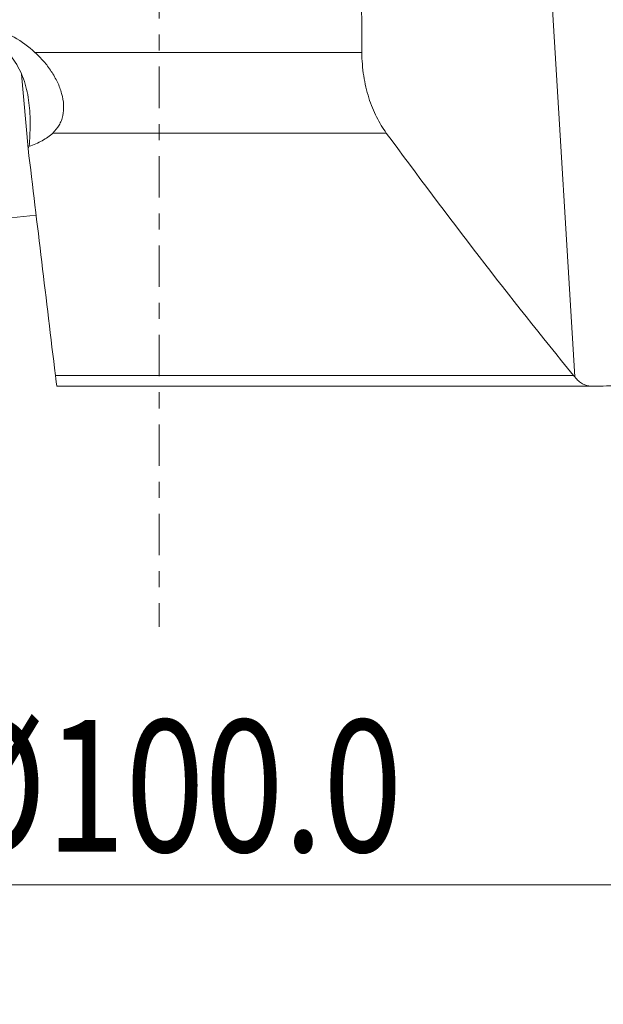
# Model space of a CAD drawing. Units: millimetres. Extents: x -61 to 82, y -67 to 28.
# Drawn here: x -4 to 12, y -65 to -39 of the extents above; entities that cross this region are included whole.
import ezdxf

# ---------------------------------------------------------------- set-up
doc = ezdxf.new("R2010")
doc.units = ezdxf.units.MM
doc.linetypes.add('CENTER', pattern=[47.5, 22, -8.5, 8.5, -8.5])
doc.layers.get('0').update_dxf_attribs({"linetype": 'CONTINUOUS'})
for name, color, linetype in [('1', 4, 'CONTINUOUS'), ('2', 7, 'CONTINUOUS'), ('SK4', 2, 'CENTER')]:
    doc.layers.add(name, color=color, linetype=linetype)
doc.styles.add('iso_b_vert', font='simplex.shx')
doc.dimstyles.get("Standard").update_dxf_attribs({"dimtxt": 0.18, "dimasz": 0.18, "dimexe": 0.18, "dimexo": 0.0625, "dimgap": 0.09, "dimtad": 1, "dimzin": 0, "dimdsep": 52, "dimtxsty": 'Standard', "dimcen": 0.09, "dimadec": 0, "dimazin": 0, "dimtfac": 1, "dimtdec": 4, "dimtofl": 0, "dimtmove": 0, "dimatfit": 3, "dimfxl": 1, "dimtolj": 1, "dimtzin": 0, "dimarcsym": 0})

# ---------------------------------------------------------------- blocks, each defined once
blk = doc.blocks.new('DimnDraft3D4')
at = {"layer": '2', "lineweight": 13}
for p, q in [((-50, -51.5875), (-50, -65.02512)), ((50, -51.5875), (50, -65.02512)), ((-50, -61.85012), (-46.825002, -61.432123)), ((-46.825002, -61.432123), (-46.824998, -62.268117)), ((50, -61.85012), (46.824998, -61.432123)), ((46.825002, -62.268117), (46.824998, -61.432123)), ((-50, -61.85012), (50, -61.85012)), ((-50, -61.85012), (-46.824998, -62.268117)), ((50, -61.85012), (46.825002, -62.268117))]:
    blk.add_line(p, q, dxfattribs=at)
at = {"layer": '2', "lineweight": 18, "insert": (-5.801931, -60.974956), "char_height": 3.50012, "attachment_point": 7, "line_spacing_factor": 1.084337, "style": 'iso_b_vert'}
blk.add_mtext('\\W0.7927;%%c100.0', dxfattribs=at)
blk = doc.blocks.new('_CLOSED')
at = {"lineweight": -2}
for p, q in [((-1, 0.166667), (0, 0)), ((-1, 0.166667), (-1, -0.166667)), ((0, 0), (-1, -0.166667)), ((0, 0), (-1, 0))]:
    blk.add_line(p, q, dxfattribs=at)

msp = doc.modelspace()

# ---------------------------------------------------------------- linework, layer by layer
at = {"layer": '1', "lineweight": 18}
for p, q in [((9.869, -29.126), (11.043, -48.364)), ((-3.296, -39.747), (5.386, -39.747)), ((-3.654, -40.327), (-3.475, -42.304)), ((6.036, -41.889), (-2.819, -41.889)), ((-4.872, -44.244), (-3.262, -44.074)), ((-2.752, -48.324), (11.008, -48.324)), ((11.47, -48.61), (-2.711, -48.61))]:
    msp.add_line(p, q, dxfattribs=at)
msp.add_rational_spline([(5.353, -32.612), (5.369, -36.18), (5.386, -39.747)], [0.499998013289, 0.500001986711, 0.499998013289], degree=2, dxfattribs=at)
for points, knots in [([(-3.296, -39.747), (-3.465, -39.593), (-3.648, -39.46), (-3.942, -39.291), (-4.044, -39.24), (-4.253, -39.148), (-4.359, -39.109), (-4.574, -39.041), (-4.683, -39.012), (-4.904, -38.967), (-5.016, -38.95), (-5.356, -38.918), (-5.582, -38.921), (-5.806, -38.948)], [0, 0, 0, 0, 0.25, 0.25, 0.375, 0.375, 0.5, 0.5, 0.625, 0.625, 0.75, 0.75, 1, 1, 1, 1]), ([(-3.449, -42.241), (-3.433, -42.051), (-3.422, -41.858), (-3.42, -41.473), (-3.428, -41.28), (-3.465, -40.99), (-3.481, -40.894), (-3.522, -40.706), (-3.546, -40.613), (-3.606, -40.432), (-3.641, -40.342), (-3.721, -40.17), (-3.766, -40.088), (-3.866, -39.93), (-3.922, -39.855), (-4.044, -39.711), (-4.11, -39.645), (-4.25, -39.522), (-4.325, -39.466), (-4.483, -39.363), (-4.567, -39.317), (-4.739, -39.238), (-4.828, -39.205), (-5.011, -39.15), (-5.106, -39.128), (-5.393, -39.083), (-5.587, -39.078), (-5.782, -39.099)], [0, 0, 0, 0, 0.125, 0.125, 0.25, 0.25, 0.3125, 0.3125, 0.375, 0.375, 0.4375, 0.4375, 0.5, 0.5, 0.5625, 0.5625, 0.625, 0.625, 0.6875, 0.6875, 0.75, 0.75, 0.8125, 0.8125, 0.875, 0.875, 1, 1, 1, 1]), ([(-3.296, -39.747), (-3.214, -39.822), (-3.135, -39.902), (-2.989, -40.071), (-2.922, -40.159), (-2.799, -40.344), (-2.744, -40.441), (-2.651, -40.637), (-2.613, -40.737), (-2.557, -40.941), (-2.539, -41.042), (-2.528, -41.24), (-2.535, -41.337), (-2.564, -41.473), (-2.577, -41.517), (-2.61, -41.601), (-2.629, -41.642), (-2.696, -41.759), (-2.752, -41.828), (-2.819, -41.889)], [0, 0, 0, 0, 0.125, 0.125, 0.25, 0.25, 0.375, 0.375, 0.5, 0.5, 0.625, 0.625, 0.75, 0.75, 0.8125, 0.8125, 0.875, 0.875, 1, 1, 1, 1]), ([(6.036, -41.889), (5.99, -41.826), (5.945, -41.759), (5.859, -41.618), (5.817, -41.542), (5.699, -41.307), (5.63, -41.138), (5.542, -40.863), (5.516, -40.767), (5.47, -40.572), (5.451, -40.472), (5.42, -40.271), (5.408, -40.168), (5.391, -39.96), (5.386, -39.853), (5.386, -39.747)], [0, 0, 0, 0, 0.125, 0.125, 0.25, 0.25, 0.5, 0.5, 0.625, 0.625, 0.75, 0.75, 0.875, 0.875, 1, 1, 1, 1]), ([(-3.449, -42.241), (-3.325, -42.202), (-3.21, -42.153), (-3.05, -42.063), (-2.999, -42.031), (-2.904, -41.963), (-2.86, -41.927), (-2.819, -41.889)], [0, 0, 0, 0, 0.5, 0.5, 0.75, 0.75, 1, 1, 1, 1]), ([(6.036, -41.889), (6.851, -42.997), (7.671, -44.091), (9.327, -46.239), (10.163, -47.294), (11.008, -48.324)], [0, 0, 0, 0, 0.5, 0.5, 1, 1, 1, 1]), ([(-2.711, -48.61), (-2.712, -48.61), (-2.714, -48.604), (-2.718, -48.58), (-2.721, -48.561), (-2.728, -48.512), (-2.732, -48.482), (-2.741, -48.411), (-2.746, -48.369), (-2.752, -48.324)], [0, 0, 0, 0, 0.25, 0.25, 0.5, 0.5, 0.75, 0.75, 1, 1, 1, 1]), ([(11.47, -48.61), (11.396, -48.61), (11.322, -48.591), (11.212, -48.53), (11.177, -48.505), (11.108, -48.443), (11.075, -48.407), (11.043, -48.364)], [0, 0, 0, 0, 0.5, 0.5, 0.75, 0.75, 1, 1, 1, 1])]:
    msp.add_open_spline(points, degree=3, knots=knots, dxfattribs=at)
for points in [[(-3.449, -42.241), (-3.457, -42.262), (-3.466, -42.283), (-3.475, -42.304)], [(-3.475, -42.304), (-3.234, -44.311), (-2.993, -46.317), (-2.752, -48.324)], [(11.043, -48.364), (11.031, -48.351), (11.019, -48.338), (11.008, -48.324)], [(11.47, -48.61), (11.689, -48.608), (11.907, -48.606), (12.126, -48.604)]]:
    msp.add_open_spline(points, degree=3, dxfattribs=at)
at = {"layer": 'SK4', "lineweight": 18, "ltscale": 0.05}
msp.add_line((0, 5), (0, -55), dxfattribs=at)

# ---------------------------------------------------------------- dimensions: what is measured, and where the dimension line sits
at = {"layer": '2', "lineweight": 13}
dim = msp.add_linear_dim(base=(50, -61.85), p1=(-50, -51.587), p2=(50, -51.587), dimstyle='Standard', override={"dimtxt": 3.50012, "dimasz": 3.175, "dimexe": 3.175, "dimexo": 1.5875, "dimgap": 1.75006, "dimtad": 1, "dimtih": 0, "dimdec": 2, "dimzin": 8, "dimpost": '<>', "dimtxsty": 'iso_b_vert', "dimblk1": 'CLOSED', "dimblk2": 'CLOSED', "dimsah": 1, "dimclrd": 9, "dimclre": 150, "dimclrt": 43, "dimtm": -0.005, "dimtdec": 2, "dimtofl": 1, "dimtmove": 0}, dxfattribs=at)
dim.commit()
dim.dimension.update_dxf_attribs({"geometry": 'DimnDraft3D4', "text_midpoint": (0, -61.85)})

doc.saveas('drawing.dxf')
